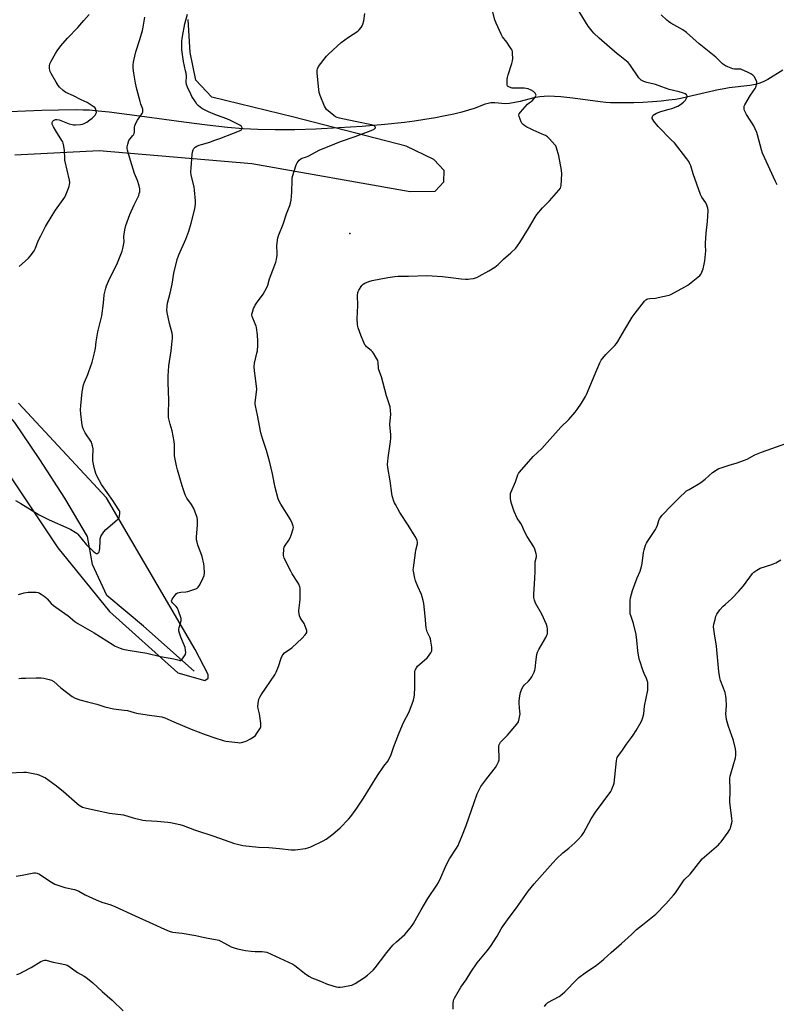
# Model space of a CAD drawing. Units: inches. Extents: x 1207768 to 1213768, y 525456 to 529456.
# Drawn here: x 1210969 to 1211416, y 527914 to 528496 of the extents above; entities that cross this region are included whole.
import ezdxf

# ---------------------------------------------------------------- set-up
doc = ezdxf.new("R2010")
doc.units = ezdxf.units.IN
doc.header["$MEASUREMENT"] = 0
for name, color, linetype in [('CNTRL-Analytical Point', 7, 'Continuous'), ('HYDRO-Single Line Stream', 4, 'Continuous'), ('NTRL-Farm Land', 3, 'Continuous'), ('Undefined', 1, 'Continuous')]:
    doc.layers.add(name, color=color, linetype=linetype)

msp = doc.modelspace()

# ---------------------------------------------------------------- linework, layer by layer
at = {"layer": 'CNTRL-Analytical Point'}
msp.add_point((1211163.99, 528369.56, 342), dxfattribs=at)
at = {"layer": 'HYDRO-Single Line Stream'}
for points in [[(1211419.93, 528466.19), (1211411.02, 528460.68), (1211408.57, 528459.38), (1211406.34, 528458.44), (1211403.72, 528457.74), (1211400.3, 528457.12), (1211388.07, 528455.65), (1211385.23, 528455.19), (1211381.75, 528454.49), (1211363.7, 528450.33), (1211359.58, 528449.47), (1211356.44, 528448.92), (1211352.56, 528448.41), (1211347.87, 528447.92), (1211342.78, 528447.5), (1211337.16, 528447.14), (1211331.87, 528446.91), (1211326.76, 528446.79), (1211322.03, 528446.78), (1211318.11, 528446.9), (1211315.32, 528447.1), (1211311.97, 528447.46), (1211295.76, 528449.63), (1211288.6, 528450.4), (1211284.85, 528450.65), (1211281.59, 528450.73), (1211278.81, 528450.66), (1211276.24, 528450.43), (1211272.65, 528449.74), (1211264.63, 528447.72), (1211261.39, 528447), (1211258.34, 528446.5), (1211255.87, 528446.36), (1211249.6, 528446.91), (1211247.37, 528446.9), (1211245.72, 528446.57), (1211243.83, 528446), (1211237.43, 528443.59), (1211234.02, 528442.44), (1211230.1, 528441.34), (1211225.48, 528440.21), (1211220.25, 528439.09), (1211214.55, 528437.99), (1211208.26, 528436.92), (1211202.06, 528435.99), (1211196.17, 528435.23), (1211184.53, 528434.02), (1211171.16, 528432.91), (1211157.38, 528432.01), (1211143.86, 528431.36), (1211131.43, 528431), (1211119.82, 528430.9), (1211109.61, 528431.08), (1211100.95, 528431.54), (1211091.7, 528432.36), (1211079.58, 528433.72), (1211065.85, 528435.44), (1211042.54, 528438.54), (1211021.56, 528441.31), (1211015.09, 528442.03), (1211010.08, 528442.44), (1211006.34, 528442.6), (1211002.21, 528442.68), (1210991.73, 528442.58), (1210981.78, 528442.28), (1210952.79, 528441.17)], [(1211071.97, 528111.02), (1211041.92, 528137.48), (1211020.31, 528155.73), (1211011.83, 528174.02), (1211008.87, 528190.51), (1210995.48, 528213.22), (1210980.73, 528236.07), (1210965.97, 528258.01), (1210941.88, 528285.26), (1210904.63, 528345.75), (1210884.09, 528384.36), (1210870.44, 528388.46), (1210855.24, 528391), (1210829.52, 528393.49), (1210810.42, 528395.75), (1210790.53, 528400.22), (1210774.93, 528407.04), (1210759.69, 528417.63), (1210711.26, 528456.47)]]:
    msp.add_lwpolyline(points, dxfattribs=at)
at = {"layer": 'NTRL-Farm Land'}
for points in [[(1210965.87, 528416.13, 0), (1211015.76, 528418.78, 0), (1211105.91, 528411.06, 0), (1211199.61, 528394.4, 0), (1211214.37, 528394.63, 0), (1211219.44, 528400.1, 0), (1211219.59, 528406.78, 0), (1211213.59, 528413.43, 0), (1211197.22, 528421.27, 0), (1211130.75, 528438.39, 0), (1211082.39, 528450.15, 0), (1211072.86, 528460.3, 0), (1211069.63, 528476.62, 0), (1211068.32, 528496.12, 0)], [(1210948.89, 528247.15, 0), (1210991.23, 528183.8, 0), (1211021.77, 528146.16, 0), (1211062.15, 528109.95, 0), (1211078.15, 528105.45, 0), (1211080.08, 528106.86, 0), (1211080.24, 528108.97, 0), (1211072.45, 528123.87, 0), (1211020.1, 528213.43, 0), (1210968.05, 528269.27, 0)]]:
    msp.add_polyline3d(points, dxfattribs=at)
at = {"layer": 'Undefined'}
for points, elevation in [([(1211222.78, 528000), (1211226.94, 528006.3), (1211227.92, 528007.97), (1211228.64, 528009.52), (1211230.18, 528013.23), (1211232.7, 528019.66), (1211237.35, 528033.29), (1211239.25, 528038.46), (1211240.53, 528041.32), (1211241.43, 528042.81), (1211244.86, 528047.63), (1211249.97, 528054.09), (1211250.73, 528055.36), (1211251.8, 528057.48), (1211252.18, 528058.58), (1211252.27, 528059.43), (1211251.94, 528065.92), (1211252.04, 528067.06), (1211252.33, 528067.81), (1211253.04, 528068.98), (1211253.74, 528069.88), (1211257.19, 528073.22), (1211258.19, 528074.32), (1211262.56, 528079.66), (1211263.54, 528081.12), (1211264.03, 528082.81), (1211264.52, 528085.75), (1211264.51, 528087.22), (1211264.07, 528091.93), (1211264.03, 528093.49), (1211264.38, 528096.42), (1211264.88, 528098.4), (1211265.68, 528100.6), (1211266.31, 528101.85), (1211267.01, 528102.68), (1211269.61, 528105.08), (1211270.72, 528106.37), (1211271.48, 528107.58), (1211272.89, 528110.45), (1211273.32, 528111.51), (1211273.52, 528112.34), (1211274.1, 528117.82), (1211274.53, 528120.77), (1211274.87, 528122.21), (1211275.65, 528123.79), (1211279.88, 528130.95), (1211280.47, 528132.21), (1211280.7, 528133.01), (1211280.84, 528134.48), (1211280.84, 528135.97), (1211280.66, 528137.12), (1211280.24, 528138.5), (1211277.42, 528144.72), (1211273.67, 528151.24), (1211273.09, 528152.85), (1211272.7, 528154.51), (1211272.66, 528156.25), (1211273.32, 528165.97), (1211273.42, 528169.85), (1211273.4, 528174.45), (1211273.56, 528175.58), (1211274.29, 528178.62), (1211274.29, 528179.45), (1211274.12, 528180.28), (1211273.21, 528183.04), (1211272.65, 528184.36), (1211268.82, 528190.56), (1211267.07, 528193.94), (1211265.77, 528196.88), (1211265.02, 528198.16), (1211262.86, 528201.46), (1211261.01, 528205.43), (1211259.59, 528209.55), (1211259.08, 528211.52), (1211258.9, 528213.3), (1211258.83, 528215.08), (1211258.9, 528215.96), (1211259.24, 528217.04), (1211261.84, 528222.89), (1211263.25, 528227.06), (1211263.67, 528227.8), (1211264.21, 528228.49), (1211272.27, 528237.87), (1211277.38, 528242.48), (1211288.59, 528255.1), (1211293.42, 528259.7), (1211297.04, 528264.03), (1211298.31, 528265.69), (1211300.81, 528269.42), (1211303.14, 528273.24), (1211303.85, 528274.55), (1211309.84, 528288.97), (1211311.72, 528293.24), (1211312.52, 528294.78), (1211313.4, 528295.9), (1211315.33, 528298.03), (1211320.62, 528303.49), (1211321.58, 528304.59), (1211322.37, 528305.8), (1211326.46, 528312.84), (1211330.87, 528320.11), (1211332.66, 528322.58), (1211338.11, 528329.66), (1211338.92, 528330.42), (1211339.55, 528330.78), (1211340.04, 528330.95), (1211341.18, 528331.16), (1211344.7, 528331.52), (1211346.16, 528331.75), (1211351.66, 528332.9), (1211352.78, 528333.23), (1211353.59, 528333.58), (1211361.91, 528338.05), (1211363.68, 528339.1), (1211369.73, 528343.77), (1211370.73, 528344.76), (1211371.58, 528345.82), (1211372.09, 528346.79), (1211372.71, 528348.69), (1211373.45, 528351.47), (1211373.81, 528353.46), (1211374.27, 528359.31), (1211374.11, 528362.49), (1211374.14, 528363.97), (1211374.64, 528369.92), (1211375.34, 528376.78), (1211375.79, 528383.22), (1211375.63, 528384.6), (1211375.05, 528386.4), (1211374.32, 528387.69), (1211372.03, 528391.19), (1211371.24, 528392.78), (1211366.88, 528405), (1211365.54, 528409.59), (1211364.96, 528410.88), (1211364.29, 528412.12), (1211363.11, 528413.82), (1211355.76, 528423.17), (1211353.95, 528425.08), (1211346.16, 528432.86), (1211343.53, 528435.97), (1211342.97, 528436.94), (1211342.72, 528437.7), (1211342.72, 528438.25), (1211342.84, 528438.78), (1211343.25, 528439.49), (1211344.14, 528440.22), (1211345.18, 528440.82), (1211347.83, 528441.82), (1211352.65, 528443.07), (1211354.28, 528443.57), (1211357.72, 528444.89), (1211359.44, 528445.83), (1211361.19, 528447.19), (1211362.25, 528448.5), (1211363.02, 528449.69), (1211363.34, 528450.39), (1211363.38, 528450.82), (1211363.19, 528451.24), (1211362.85, 528451.62), (1211362.18, 528452.13), (1211361.14, 528452.59), (1211358.64, 528453.28), (1211352.76, 528454.72), (1211348.4, 528456.4), (1211344.59, 528457.68), (1211339.5, 528458.8), (1211337.69, 528459.55), (1211336.2, 528460.32), (1211335.55, 528460.84), (1211334.8, 528461.73), (1211329.39, 528469.54), (1211328.47, 528470.67), (1211326.54, 528472.32), (1211323.5, 528474.55), (1211321.89, 528475.87), (1211311.39, 528485.04), (1211308.2, 528488.03), (1211307.25, 528489.16), (1211304.9, 528492.23), (1211303.2, 528494.65), (1211293.21, 528511.22)], 342), ([(1210962.4, 528050.91), (1210971.25, 528051.35), (1210972.73, 528051.21), (1210977.73, 528050.39), (1210978.89, 528050.14), (1210979.99, 528049.77), (1210982.64, 528048.59), (1210983.92, 528047.91), (1210990.49, 528043.14), (1210994.63, 528039.85), (1211002.82, 528032.7), (1211003.95, 528031.81), (1211005.88, 528030.69), (1211008.26, 528029.92), (1211014.6, 528028.68), (1211021.81, 528027.08), (1211030.13, 528026.11), (1211035.83, 528024.37), (1211041.62, 528022.97), (1211043.36, 528022.77), (1211050.05, 528022.36), (1211056.25, 528021.78), (1211057.98, 528021.49), (1211063.38, 528020.36), (1211065.35, 528019.77), (1211072.1, 528017.25), (1211083.52, 528013.47), (1211095.75, 528009.13), (1211097.44, 528008.65), (1211100.65, 528007.97), (1211109.94, 528006.95), (1211116.02, 528006.67), (1211122.27, 528006.16), (1211129.26, 528005.32), (1211131.59, 528005.47), (1211137.72, 528006.22), (1211139.15, 528006.5), (1211140.77, 528007.14), (1211148.17, 528010.64), (1211149.93, 528011.76), (1211153.84, 528014.54), (1211158.12, 528018.39), (1211163.07, 528023.44), (1211164.43, 528024.99), (1211167.12, 528028.53), (1211168.14, 528029.98), (1211171.97, 528035.96), (1211180.33, 528049.37), (1211184.05, 528054.91), (1211186.49, 528058.07), (1211187.26, 528059.26), (1211188.11, 528061.09), (1211190, 528066.43), (1211193.11, 528074.6), (1211195.7, 528080.56), (1211198.97, 528086.9), (1211201.53, 528093.85), (1211201.98, 528095.54), (1211202.11, 528096.98), (1211202.28, 528101.6), (1211202.3, 528109.84), (1211202.37, 528110.7), (1211202.58, 528111.49), (1211203.29, 528112.94), (1211203.96, 528113.83), (1211209.57, 528118.91), (1211210.38, 528119.75), (1211210.91, 528120.43), (1211211.84, 528121.9), (1211212.32, 528122.91), (1211212.46, 528123.73), (1211212.36, 528125.15), (1211211.88, 528128.62), (1211211.59, 528130.03), (1211211.17, 528131.1), (1211209.72, 528134.25), (1211209.07, 528136.49), (1211208.45, 528143.39), (1211207.65, 528151), (1211207.37, 528152.72), (1211206.28, 528156.21), (1211204.07, 528161.1), (1211202.72, 528164.32), (1211202.27, 528166.01), (1211201.49, 528170), (1211201.41, 528170.86), (1211201.47, 528172.04), (1211202.69, 528180.92), (1211202.94, 528182.39), (1211203.84, 528186.15), (1211203.86, 528187.02), (1211203.68, 528188.18), (1211203.28, 528189.28), (1211202.56, 528190.57), (1211198.42, 528197.21), (1211193.54, 528204.72), (1211190.89, 528209.39), (1211190.37, 528210.45), (1211189.97, 528211.53), (1211189.04, 528214.55), (1211188.72, 528215.96), (1211187.74, 528223.54), (1211186.41, 528231.37), (1211186.24, 528233.1), (1211186.53, 528237.12), (1211188.01, 528246.66), (1211188.25, 528248.68), (1211188.17, 528250.69), (1211187.65, 528256.69), (1211188.14, 528262.96), (1211188.01, 528264.91), (1211187.72, 528267.13), (1211187.05, 528269.59), (1211185.57, 528273.75), (1211182.62, 528284.85), (1211181.09, 528289.02), (1211180.89, 528290.13), (1211180.66, 528293.49), (1211180.39, 528294.56), (1211179.28, 528296.6), (1211177.91, 528298.84), (1211177.25, 528299.79), (1211176.46, 528300.57), (1211173.84, 528302.65), (1211173.29, 528303.22), (1211172.81, 528303.88), (1211172.16, 528305.21), (1211170.34, 528309.56), (1211168.89, 528313.82), (1211168.68, 528314.65), (1211168.52, 528315.77), (1211168.29, 528319.2), (1211168.63, 528327.09), (1211168.52, 528332.92), (1211168.73, 528334.8), (1211168.91, 528335.32), (1211169.31, 528336.1), (1211171.1, 528338.86), (1211171.83, 528339.76), (1211172.76, 528340.38), (1211175.16, 528341.32), (1211177.08, 528341.94), (1211186.39, 528343.72), (1211190.46, 528344.27), (1211192.21, 528344.44), (1211198.67, 528344.49), (1211209.4, 528344.81), (1211218.72, 528344.2), (1211223.55, 528343.73), (1211229.8, 528342.92), (1211232.36, 528342.67), (1211233.78, 528342.62), (1211234.96, 528342.75), (1211237.02, 528343.13), (1211238.18, 528343.39), (1211239.02, 528343.67), (1211240.35, 528344.33), (1211246.1, 528347.49), (1211249.56, 528349.8), (1211251.69, 528351.39), (1211254.75, 528354.39), (1211259.16, 528358.12), (1211261.98, 528361.05), (1211263.12, 528362.36), (1211264.42, 528364.32), (1211269.51, 528372.61), (1211273.55, 528379.39), (1211274.51, 528380.85), (1211277.8, 528384.9), (1211281.94, 528388.9), (1211287.52, 528395.34), (1211288.39, 528396.48), (1211288.74, 528397.25), (1211288.89, 528398.1), (1211289.16, 528404.95), (1211288.97, 528406.99), (1211287.45, 528415.62), (1211286.1, 528420.37), (1211285.66, 528421.42), (1211285.17, 528422.13), (1211282.02, 528425.65), (1211280.72, 528426.82), (1211279.49, 528427.53), (1211277.68, 528428.42), (1211272.24, 528430.69), (1211270.23, 528431.62), (1211268.64, 528432.45), (1211267.42, 528433.22), (1211266.35, 528434.07), (1211265.62, 528434.85), (1211265.2, 528435.57), (1211264.53, 528437.16), (1211263.98, 528438.76), (1211263.86, 528439.54), (1211264.06, 528440.27), (1211264.89, 528441.4), (1211269.02, 528446.03), (1211269.86, 528446.81), (1211271.62, 528448.14), (1211272.83, 528449.38), (1211273.54, 528450.26), (1211273.94, 528450.92), (1211274.05, 528451.37), (1211273.95, 528451.79), (1211273.4, 528452.62), (1211272.44, 528453.55), (1211271.17, 528454.28), (1211269.26, 528455.06), (1211268.1, 528455.32), (1211266.93, 528455.44), (1211261.37, 528455.49), (1211259.91, 528455.6), (1211258.27, 528456.1), (1211257.57, 528456.47), (1211257.22, 528456.81), (1211256.98, 528457.53), (1211256.92, 528458.38), (1211256.98, 528460.76), (1211257.14, 528461.93), (1211257.54, 528463.37), (1211259.78, 528470.19), (1211260.14, 528471.63), (1211260.21, 528473.1), (1211260.13, 528476.07), (1211260.02, 528477.23), (1211259.79, 528478.05), (1211259.39, 528478.81), (1211258.58, 528480.02), (1211256.73, 528482.66), (1211254.23, 528485.94), (1211253.33, 528487.45), (1211250.41, 528493.96), (1211249.63, 528495.89), (1211248.13, 528501.94)], 340), ([(1210966.23, 528211.88), (1210969.48, 528210.13), (1210980.35, 528203.38), (1210982.27, 528202.3), (1210986.21, 528200.37), (1210997.72, 528195.34), (1210999.03, 528194.67), (1211001.52, 528193.2), (1211002.47, 528192.55), (1211003.06, 528192), (1211008.27, 528185.73), (1211012.22, 528181.82), (1211013.11, 528181.03), (1211013.58, 528180.73), (1211014.04, 528180.6), (1211014.5, 528180.61), (1211015.13, 528180.83), (1211015.45, 528181.14), (1211015.68, 528181.56), (1211015.92, 528182.32), (1211016.14, 528183.72), (1211016.27, 528187.89), (1211016.39, 528189.22), (1211016.75, 528190.57), (1211017.28, 528191.61), (1211018.52, 528193.3), (1211019.69, 528194.65), (1211026.36, 528200.42), (1211026.98, 528201.03), (1211027.5, 528201.69), (1211027.86, 528202.78), (1211028.05, 528204.24), (1211027.99, 528205.09), (1211027.7, 528205.83), (1211027, 528207.01), (1211023.78, 528211.82), (1211017.07, 528221.39), (1211014.55, 528225.99), (1211013.74, 528227.88), (1211012.7, 528231.31), (1211012.06, 528235.3), (1211011.96, 528237.05), (1211012.11, 528242.4), (1211011.87, 528244.12), (1211011.48, 528245.52), (1211011.14, 528246.31), (1211007.45, 528251.92), (1211006.56, 528253.77), (1211005.93, 528255.4), (1211005.47, 528258), (1211004.88, 528262.98), (1211004.73, 528265.52), (1211004.87, 528267.79), (1211005.69, 528276.14), (1211006.51, 528280.13), (1211007.06, 528281.73), (1211009.09, 528286.37), (1211009.7, 528288), (1211011.51, 528293.62), (1211013.03, 528299.05), (1211013.54, 528301.8), (1211014.02, 528305.64), (1211015.05, 528311.48), (1211017.32, 528321.05), (1211018.36, 528328.54), (1211018.77, 528333.36), (1211019.67, 528337.37), (1211020.14, 528338.76), (1211021.35, 528341.47), (1211026.59, 528352.33), (1211029.33, 528359.14), (1211029.8, 528360.82), (1211030.34, 528363.65), (1211030.43, 528364.77), (1211030.37, 528367.81), (1211030.44, 528369.25), (1211030.91, 528371.83), (1211031.5, 528374.39), (1211033.88, 528380.91), (1211036.44, 528386.62), (1211039.1, 528392.17), (1211039.46, 528393.19), (1211039.69, 528394.31), (1211039.82, 528396), (1211039.46, 528397.74), (1211038.48, 528400.88), (1211036.71, 528405.2), (1211034.28, 528412.85), (1211032.57, 528418.88), (1211032.35, 528420.02), (1211032.3, 528420.86), (1211032.4, 528421.68), (1211032.6, 528422.49), (1211033.36, 528424.57), (1211033.99, 528425.53), (1211035.72, 528427.56), (1211036.04, 528428.04), (1211036.37, 528428.75), (1211036.58, 528429.79), (1211036.7, 528432.55), (1211036.89, 528433.37), (1211037.3, 528434.42), (1211038.44, 528436.7), (1211041.09, 528440.66), (1211041.47, 528441.43), (1211041.6, 528441.97), (1211041.62, 528442.51), (1211041.53, 528443.08), (1211040.38, 528446.16), (1211039.94, 528447.56), (1211038.04, 528454.94), (1211037.25, 528458.43), (1211036.14, 528464.41), (1211035.92, 528467.27), (1211035.87, 528469.27), (1211035.97, 528470.87), (1211036.14, 528471.98), (1211037.41, 528477.08), (1211039.81, 528484.29), (1211041.35, 528489.62), (1211041.8, 528491.62), (1211042.74, 528497.4)], 334), ([(1210968.14, 528156.36), (1210971.47, 528157.25), (1210973.71, 528157.7), (1210975.78, 528157.71), (1210978.46, 528157.58), (1210979.62, 528157.42), (1210980.42, 528157.12), (1210981.4, 528156.55), (1210983.31, 528155.25), (1210984.22, 528154.54), (1210985, 528153.72), (1210987.41, 528150.92), (1210988.67, 528149.79), (1210990.06, 528148.75), (1210997.34, 528143.76), (1211001.43, 528140.42), (1211003.07, 528139.22), (1211004.55, 528138.3), (1211012.8, 528133.68), (1211023.93, 528126.46), (1211025.19, 528125.8), (1211028.06, 528124.54), (1211029.7, 528123.99), (1211032.92, 528123.37), (1211043.94, 528121.66), (1211051.94, 528119.61), (1211059.97, 528118.31), (1211061.37, 528117.96), (1211062.98, 528117.39), (1211063.5, 528117.3), (1211063.98, 528117.36), (1211064.2, 528117.46), (1211064.79, 528117.98), (1211065.86, 528119.35), (1211066.62, 528120.58), (1211066.82, 528121.09), (1211066.9, 528121.94), (1211066.77, 528123.41), (1211066.51, 528124.88), (1211066.14, 528126.01), (1211063.98, 528131.11), (1211063.25, 528133.39), (1211062.92, 528134.83), (1211062.92, 528135.69), (1211063.12, 528136.85), (1211064.22, 528140.71), (1211064.27, 528141.26), (1211064.15, 528142.11), (1211062.64, 528146.62), (1211061.96, 528148.25), (1211061.26, 528149.17), (1211059.03, 528151.38), (1211058.62, 528151.98), (1211058.51, 528152.39), (1211058.52, 528152.62), (1211058.96, 528153.56), (1211060.69, 528155.95), (1211061.45, 528156.81), (1211062.13, 528157.28), (1211062.94, 528157.53), (1211064.1, 528157.73), (1211067.01, 528157.84), (1211068.15, 528158.01), (1211072.88, 528159.68), (1211073.65, 528160.05), (1211074.29, 528160.57), (1211075.19, 528162.06), (1211077.16, 528166.1), (1211077.72, 528167.46), (1211077.93, 528168.9), (1211077.89, 528172.75), (1211077.67, 528174.49), (1211076.61, 528178.76), (1211075.88, 528180.92), (1211074.04, 528185.48), (1211073.58, 528187.16), (1211073.29, 528188.58), (1211073.22, 528189.43), (1211073.24, 528190.3), (1211073.88, 528197.24), (1211073.85, 528200.42), (1211073.67, 528201.82), (1211072.56, 528205.01), (1211071.61, 528207.15), (1211070.28, 528209.43), (1211067.65, 528213.17), (1211066.67, 528215.19), (1211064.81, 528220.54), (1211062.04, 528230.02), (1211061.49, 528232.29), (1211060.32, 528238.25), (1211060.24, 528239.97), (1211060.32, 528244.95), (1211060.14, 528246.69), (1211058.9, 528252.99), (1211057.67, 528256.92), (1211056.75, 528260.93), (1211056.67, 528262.67), (1211056.87, 528271.27), (1211056.53, 528281.42), (1211056.52, 528285.43), (1211056.63, 528288.32), (1211056.88, 528291.49), (1211058.34, 528300.34), (1211058.99, 528305.98), (1211059.08, 528307.66), (1211059.01, 528309.4), (1211058.8, 528310.83), (1211057.38, 528316.38), (1211055.9, 528322.94), (1211055.79, 528324.38), (1211055.9, 528326.67), (1211056.22, 528328.39), (1211057.76, 528334.37), (1211058.84, 528339.78), (1211059.95, 528346.18), (1211061.86, 528354.28), (1211062.75, 528357.07), (1211066.91, 528366.34), (1211068.66, 528370.94), (1211070.17, 528375.67), (1211072.05, 528383.43), (1211072.47, 528385.44), (1211072.68, 528387.18), (1211072.72, 528388.95), (1211072.14, 528395.33), (1211071.81, 528397.28), (1211070.21, 528404.08), (1211070.01, 528406.12), (1211070.03, 528408.47), (1211070.75, 528416.33), (1211070.96, 528417.78), (1211071.35, 528419.16), (1211071.77, 528419.88), (1211072.57, 528420.66), (1211073.57, 528421.23), (1211074.89, 528421.82), (1211076.3, 528422.3), (1211081.17, 528423.69), (1211083.62, 528424.52), (1211087.04, 528425.75), (1211095.07, 528428.91), (1211098.75, 528430.24), (1211099.45, 528430.63), (1211099.83, 528430.97), (1211100.18, 528431.61), (1211100.23, 528432.05), (1211100.09, 528432.44), (1211099.82, 528432.81), (1211098.83, 528433.65), (1211093.4, 528436.46), (1211091.28, 528437.36), (1211085.78, 528439.33), (1211084.16, 528439.99), (1211080.41, 528441.6), (1211076.88, 528443.39), (1211075.68, 528444.17), (1211074.32, 528445.31), (1211073.51, 528446.16), (1211072.66, 528447.37), (1211070.58, 528450.62), (1211069.86, 528451.9), (1211067.91, 528456.13), (1211067.38, 528457.76), (1211067.26, 528459.17), (1211067.28, 528462.62), (1211067.11, 528464.4), (1211066.86, 528465.85), (1211065.6, 528471.38), (1211064.68, 528478.2), (1211064.62, 528479.98), (1211064.64, 528483.52), (1211064.71, 528484.69), (1211064.91, 528486.1), (1211066.38, 528493.48), (1211067.89, 528499.19)], 336), ([(1210968.25, 528106.69), (1210969.69, 528106.84), (1210972.33, 528106.93), (1210978.54, 528107), (1210981.4, 528106.95), (1210983.07, 528106.76), (1210986.16, 528106.11), (1210987.48, 528105.63), (1210988.93, 528104.77), (1210993.18, 528101.17), (1210999.75, 528096.06), (1211001.57, 528095.09), (1211004.29, 528093.94), (1211008.75, 528092.88), (1211014.38, 528091.4), (1211019.17, 528089.92), (1211024.12, 528088.79), (1211025.88, 528088.5), (1211030.56, 528088.02), (1211032.43, 528087.63), (1211036.38, 528086.48), (1211037.79, 528086.16), (1211044.07, 528085.15), (1211051.14, 528084.24), (1211052.86, 528083.9), (1211054.52, 528083.35), (1211059.92, 528081.12), (1211070.09, 528076.71), (1211078.31, 528073.53), (1211084.06, 528071.52), (1211089.01, 528070.01), (1211090.7, 528069.62), (1211097.65, 528068.73), (1211098.81, 528068.69), (1211099.97, 528068.85), (1211101.97, 528069.35), (1211103.08, 528069.76), (1211105.15, 528070.93), (1211107.41, 528072.37), (1211108.06, 528072.95), (1211108.77, 528073.84), (1211110.42, 528076.21), (1211111.14, 528077.43), (1211111.32, 528077.94), (1211111.39, 528078.49), (1211111.26, 528080.2), (1211110.49, 528085.71), (1211109.74, 528088.89), (1211109.56, 528090.05), (1211109.69, 528091.81), (1211110.19, 528094.42), (1211110.66, 528095.51), (1211111.57, 528097.05), (1211119.51, 528108.87), (1211120.43, 528110.38), (1211121.73, 528113.66), (1211123.26, 528118.74), (1211123.83, 528120.04), (1211124.46, 528120.9), (1211125.39, 528121.87), (1211129.55, 528124.77), (1211135.7, 528130.43), (1211137.59, 528132.48), (1211138.09, 528133.14), (1211138.46, 528133.82), (1211138.54, 528134.3), (1211138.43, 528135.08), (1211137.59, 528137.5), (1211136.88, 528139.06), (1211135.16, 528141.64), (1211134.61, 528142.62), (1211134.25, 528143.69), (1211133.94, 528145.1), (1211133.85, 528145.95), (1211133.87, 528146.82), (1211134.41, 528151.48), (1211134.53, 528153.53), (1211134.63, 528159.07), (1211134.56, 528159.93), (1211134.36, 528160.77), (1211133.76, 528162.41), (1211133.24, 528163.45), (1211129.86, 528168.59), (1211128.98, 528170.11), (1211125.18, 528177.79), (1211124.85, 528178.6), (1211124.66, 528179.43), (1211124.66, 528180.58), (1211124.81, 528182.34), (1211124.97, 528183.49), (1211125.19, 528184.32), (1211125.73, 528185.34), (1211127.94, 528188.48), (1211128.67, 528189.76), (1211129.27, 528191.42), (1211130.41, 528195.1), (1211130.55, 528195.95), (1211130.46, 528196.76), (1211129.86, 528198.35), (1211128.76, 528200.7), (1211123.18, 528209.58), (1211122.11, 528211.53), (1211121.59, 528212.84), (1211119.73, 528219.53), (1211118.24, 528227.56), (1211116.71, 528234.37), (1211114.74, 528241.31), (1211112.4, 528247.97), (1211111.25, 528251.92), (1211109.39, 528262.33), (1211108.14, 528267.72), (1211107.99, 528268.78), (1211108, 528269.84), (1211108.75, 528275.9), (1211108.85, 528277.67), (1211108.15, 528284.21), (1211107.47, 528288.54), (1211107.39, 528291.07), (1211107.64, 528293.06), (1211109.03, 528298.98), (1211109.3, 528300.39), (1211109.55, 528303.57), (1211109.53, 528305.92), (1211109.33, 528309.76), (1211108.69, 528314.04), (1211108.48, 528314.88), (1211107.99, 528316.26), (1211106.18, 528320.53), (1211106.03, 528321.28), (1211106.07, 528321.96), (1211106.34, 528323.06), (1211107.06, 528325.23), (1211107.47, 528326.31), (1211107.96, 528327.33), (1211108.79, 528328.55), (1211112.72, 528333.77), (1211114.91, 528337.77), (1211115.42, 528339.11), (1211116.47, 528342.75), (1211118.31, 528348.01), (1211120.21, 528352.67), (1211120.59, 528354.35), (1211120.97, 528356.92), (1211120.99, 528358.08), (1211120.77, 528362.42), (1211120.95, 528364.17), (1211121.41, 528367.08), (1211121.93, 528368.76), (1211124.56, 528375.18), (1211126.57, 528381.3), (1211128.42, 528386.19), (1211128.87, 528387.57), (1211129.15, 528389.32), (1211129.54, 528394.07), (1211129.79, 528401.09), (1211129.92, 528402.53), (1211130.26, 528403.95), (1211131.96, 528409.56), (1211132.37, 528410.65), (1211132.77, 528411.39), (1211133.95, 528412.94), (1211134.94, 528413.86), (1211135.71, 528414.22), (1211138.25, 528414.94), (1211139.33, 528415.33), (1211146.19, 528419.08), (1211151.72, 528421.25), (1211158.39, 528424.02), (1211167.04, 528426.9), (1211176.47, 528430.52), (1211178.28, 528431.4), (1211178.81, 528431.83), (1211179.02, 528432.13), (1211179.06, 528432.29), (1211178.95, 528432.63), (1211178.48, 528433.12), (1211177.83, 528433.51), (1211176.81, 528433.85), (1211167.08, 528435.93), (1211160.59, 528437.16), (1211157.8, 528437.8), (1211156.42, 528438.22), (1211155.36, 528438.69), (1211154.4, 528439.33), (1211150.17, 528443.02), (1211149.45, 528443.92), (1211148.94, 528444.96), (1211146.45, 528451.29), (1211145.89, 528452.96), (1211145.63, 528454.72), (1211144.61, 528464.49), (1211144.52, 528466.24), (1211144.71, 528467.05), (1211145.46, 528468.27), (1211150.21, 528474.37), (1211151.6, 528475.91), (1211158.83, 528482.52), (1211163.12, 528485.76), (1211168.63, 528489.18), (1211169.48, 528489.94), (1211170.7, 528491.47), (1211171.3, 528492.41), (1211171.7, 528493.44), (1211172.11, 528495.36), (1211172.83, 528499.67)], 338), ([(1210968.38, 528350.13), (1210973.9, 528355.12), (1210974.95, 528356.16), (1210975.81, 528357.3), (1210977.23, 528359.46), (1210978.02, 528360.97), (1210979.78, 528365.21), (1210981.23, 528368.33), (1210984.06, 528373.8), (1210987.99, 528380.27), (1210989.97, 528383.37), (1210994.41, 528389.65), (1210995.36, 528391.11), (1210995.97, 528392.42), (1210997.63, 528396.47), (1210998.03, 528397.55), (1210998.23, 528398.38), (1210998.35, 528399.75), (1210998.28, 528401.14), (1210995.53, 528412.92), (1210995.41, 528414.06), (1210995.21, 528418.61), (1210994.81, 528421.22), (1210994.46, 528422.94), (1210994.17, 528423.76), (1210993.76, 528424.53), (1210990.13, 528430.27), (1210988.73, 528432.78), (1210988.03, 528434.31), (1210987.92, 528434.81), (1210987.96, 528435.27), (1210988.34, 528435.96), (1210988.72, 528436.35), (1210989.18, 528436.67), (1210989.97, 528436.94), (1210990.81, 528437.01), (1210992.18, 528436.73), (1210998.02, 528434.53), (1210999.7, 528434), (1211000.56, 528433.91), (1211001.73, 528433.93), (1211004.67, 528434.13), (1211005.81, 528434.3), (1211006.87, 528434.68), (1211008.37, 528435.51), (1211010.26, 528436.74), (1211011.6, 528437.76), (1211012.44, 528438.55), (1211013.39, 528439.67), (1211013.86, 528440.37), (1211014.1, 528441.12), (1211014.02, 528442.17), (1211013.6, 528443.44), (1211013.09, 528444.08), (1211012.17, 528444.79), (1211009.92, 528446.25), (1211008.65, 528446.97), (1211005.05, 528448.71), (1211000.65, 528451.02), (1210995.96, 528453.05), (1210994.55, 528454.07), (1210992.38, 528456.03), (1210991.49, 528457.15), (1210990.24, 528459.07), (1210987.44, 528464.17), (1210986.81, 528465.47), (1210986.57, 528466.27), (1210986.46, 528467.39), (1210986.47, 528468.81), (1210986.62, 528469.91), (1210987.3, 528471.49), (1210989.84, 528476.1), (1210990.82, 528477.54), (1210993.08, 528480.58), (1210997.02, 528485.06), (1211003.11, 528491.44), (1211006.64, 528495.55), (1211009.83, 528499.1)], 332), ([(1211416.57, 528398.46), (1211415.61, 528400.28), (1211407.96, 528417.05), (1211407.3, 528419.17), (1211404.93, 528428.05), (1211404.46, 528429.42), (1211403.6, 528431.51), (1211402.66, 528433.28), (1211398.44, 528439.97), (1211397.21, 528442.25), (1211397, 528443.04), (1211396.96, 528443.82), (1211397.1, 528444.86), (1211397.39, 528445.65), (1211400.78, 528451.33), (1211403.61, 528455.36), (1211404.01, 528456.11), (1211404.2, 528456.64), (1211404.51, 528458.29), (1211404.44, 528459.37), (1211403.92, 528460.66), (1211402.95, 528462.37), (1211402.18, 528463.17), (1211400.95, 528463.97), (1211399.09, 528464.93), (1211395.83, 528466.43), (1211394.99, 528466.7), (1211394.15, 528466.84), (1211391.25, 528466.86), (1211390.4, 528466.97), (1211389.3, 528467.31), (1211387.4, 528468.06), (1211386.07, 528468.64), (1211385.32, 528469.06), (1211384.21, 528470), (1211381.32, 528472.95), (1211380.25, 528473.94), (1211370.52, 528481.75), (1211363.03, 528488.4), (1211360.77, 528490.04), (1211353.75, 528494.02), (1211352.24, 528494.97), (1211351.34, 528495.72), (1211348.06, 528498.82)], 344), ([(1211286.15, 528000), (1211289.86, 528003.54), (1211293.36, 528006.4), (1211296.94, 528009.55), (1211298.8, 528011.45), (1211300.98, 528013.86), (1211302.15, 528015.58), (1211306.61, 528023.6), (1211309.07, 528027.62), (1211318.17, 528039.94), (1211318.59, 528040.71), (1211319.29, 528042.31), (1211319.82, 528043.68), (1211320.14, 528044.8), (1211321.6, 528057.98), (1211321.77, 528059.14), (1211322, 528059.97), (1211322.67, 528061.14), (1211324.71, 528063.68), (1211327.41, 528067.73), (1211330.47, 528071.7), (1211331.47, 528073.16), (1211333.18, 528075.92), (1211336.14, 528081.12), (1211336.81, 528082.45), (1211337.19, 528083.53), (1211337.72, 528085.77), (1211338.11, 528090.23), (1211340.03, 528099.73), (1211340.11, 528101.74), (1211340.01, 528104.32), (1211339.76, 528105.44), (1211339.38, 528106.54), (1211337.92, 528109.66), (1211336.9, 528112.22), (1211335.52, 528116.44), (1211335.05, 528118.14), (1211334.25, 528122.97), (1211333.67, 528129.21), (1211333.11, 528132.62), (1211331.65, 528139.1), (1211330.16, 528143.32), (1211329.72, 528144.93), (1211329.58, 528147), (1211329.54, 528152.64), (1211329.85, 528154.4), (1211331.03, 528158.72), (1211333.87, 528166.21), (1211335.47, 528170.06), (1211336.42, 528172.89), (1211336.75, 528174.64), (1211337.5, 528181.12), (1211337.91, 528182.78), (1211338.76, 528185.49), (1211339.21, 528186.53), (1211339.81, 528187.56), (1211344.55, 528194.62), (1211345.3, 528195.86), (1211345.82, 528197.22), (1211346.5, 528199.97), (1211346.94, 528200.97), (1211347.53, 528201.87), (1211348.42, 528202.95), (1211354.21, 528209.08), (1211358.95, 528213.85), (1211362.12, 528216.78), (1211363.03, 528217.47), (1211364.5, 528218.41), (1211366.49, 528219.61), (1211369.88, 528221.49), (1211371.33, 528222.46), (1211373.9, 528224.38), (1211378.38, 528228.36), (1211381.07, 528230.18), (1211382.12, 528230.69), (1211383.49, 528231.18), (1211388.2, 528232.72), (1211392.92, 528234.01), (1211396.71, 528235.45), (1211398.84, 528236.36), (1211403.37, 528238.77), (1211407.35, 528240.45), (1211422.34, 528245.7)], 344), ([(1211372.15, 528000), (1211381.8, 528008.41), (1211382.67, 528009.22), (1211383.44, 528010.11), (1211387.62, 528015.87), (1211388.59, 528017.35), (1211388.93, 528018.14), (1211389.24, 528019.26), (1211389.69, 528021.26), (1211389.85, 528022.41), (1211389.77, 528023.88), (1211388.56, 528033.6), (1211388.71, 528040.35), (1211388.64, 528047.81), (1211388.78, 528048.94), (1211389.14, 528050.35), (1211391.93, 528059.84), (1211392.13, 528061.24), (1211392.13, 528063.23), (1211391.83, 528064.98), (1211390.63, 528069.93), (1211387.86, 528078.19), (1211386.64, 528082.46), (1211386.39, 528084.09), (1211386.28, 528085.46), (1211386.49, 528090.62), (1211386.38, 528094.68), (1211386.26, 528096.41), (1211386.08, 528097.25), (1211385.72, 528098.35), (1211383.09, 528105.36), (1211382.71, 528107.07), (1211382.07, 528110.82), (1211380.77, 528125.69), (1211379.5, 528133.11), (1211378.97, 528137.26), (1211379.09, 528138.69), (1211379.79, 528141.46), (1211380.36, 528143.38), (1211380.96, 528144.66), (1211382.73, 528147.27), (1211384.65, 528149.47), (1211385.7, 528150.47), (1211389.6, 528153.77), (1211393.94, 528158.28), (1211396.63, 528161.48), (1211401.99, 528168.7), (1211402.8, 528169.51), (1211404.44, 528170.72), (1211405.43, 528171.34), (1211406.49, 528171.81), (1211413.39, 528174.03), (1211414.73, 528174.51), (1211415.78, 528174.98), (1211418.79, 528176.77)], 346), ([(1210966.58, 527989.85), (1210970.14, 527990.31), (1210977.19, 527991.73), (1210978.07, 527991.8), (1210979.15, 527991.63), (1210980.44, 527990.99), (1210986.56, 527986.86), (1210988.48, 527985.65), (1210989.5, 527985.13), (1210995.38, 527983.19), (1211001.1, 527981.91), (1211002.43, 527981.5), (1211003.66, 527980.91), (1211007.42, 527978.84), (1211013.89, 527975.75), (1211017.36, 527974.41), (1211022.58, 527972.83), (1211024.95, 527971.97), (1211036.95, 527966.41), (1211047.47, 527961.7), (1211054.27, 527958.46), (1211057.18, 527957.27), (1211059.08, 527956.7), (1211064.86, 527956.05), (1211072.83, 527954.79), (1211077.92, 527953.57), (1211085.45, 527952.25), (1211086.48, 527951.9), (1211087.75, 527951.34), (1211093.71, 527948.06), (1211095.59, 527947.38), (1211097.52, 527946.86), (1211102.33, 527945.95), (1211105.53, 527945.54), (1211107.87, 527945.32), (1211112.17, 527945.32), (1211113.52, 527945.14), (1211114.83, 527944.82), (1211130.16, 527937.87), (1211131.35, 527937.09), (1211133.17, 527935.7), (1211137.09, 527932.43), (1211139.77, 527930.68), (1211141.53, 527929.73), (1211143.1, 527929.04), (1211147.57, 527927.31), (1211150.22, 527926.13), (1211151.33, 527925.73), (1211155.88, 527924.37), (1211156.96, 527924.21), (1211158.3, 527924.17), (1211159.74, 527924.34), (1211163.86, 527925.16), (1211165.01, 527925.44), (1211165.84, 527925.75), (1211167.1, 527926.47), (1211172.54, 527929.98), (1211174.43, 527931.35), (1211177.62, 527934.29), (1211178.82, 527935.57), (1211182.12, 527939.84), (1211185.73, 527944.76), (1211189.38, 527949.03), (1211191.43, 527951.05), (1211196.35, 527955.33), (1211199.58, 527959.01), (1211200.84, 527960.58), (1211201.6, 527961.79), (1211203.59, 527965.3), (1211206.02, 527969.96), (1211209.94, 527976.65), (1211215.31, 527984.55), (1211216.25, 527986.04), (1211217.81, 527989.07), (1211220.21, 527994.9), (1211221.81, 527998.2), (1211222.78, 528000)], 342), ([(1211224.91, 527911.3), (1211225.05, 527914.81), (1211225.24, 527916.21), (1211225.46, 527916.93), (1211225.82, 527917.68), (1211229.57, 527924.22), (1211232.6, 527928.57), (1211235.45, 527933.05), (1211239.18, 527938.66), (1211245.14, 527945.77), (1211247.16, 527948.34), (1211250.98, 527954.36), (1211253.41, 527958.69), (1211254.18, 527959.93), (1211258.13, 527965.43), (1211262.44, 527971.07), (1211269.25, 527981.03), (1211272.8, 527985.38), (1211283.88, 527997.73), (1211286.15, 528000)], 344), ([(1211278.92, 527912.74), (1211279.97, 527914.09), (1211281, 527915.05), (1211287.58, 527918.79), (1211289.51, 527920.08), (1211290.96, 527921.47), (1211298.02, 527928.75), (1211299.28, 527929.94), (1211302.96, 527932.73), (1211309.77, 527937.24), (1211312.7, 527939.54), (1211314.02, 527940.68), (1211318.36, 527944.73), (1211324.5, 527950.03), (1211330.38, 527955.33), (1211333.44, 527958.21), (1211336.83, 527960.99), (1211344.9, 527967.33), (1211350.76, 527973.46), (1211355.3, 527978.5), (1211356.36, 527979.9), (1211361.63, 527987.65), (1211362.36, 527988.45), (1211364.31, 527990.19), (1211365.09, 527991.03), (1211372.15, 528000)], 346), ([(1210966.99, 527931.7), (1210968.79, 527932.36), (1210970.6, 527933.21), (1210975.52, 527935.76), (1210981.18, 527939.38), (1210982.23, 527939.82), (1210983.63, 527940.1), (1210984.47, 527940.13), (1210985.01, 527940.05), (1210988.47, 527938.98), (1210992.63, 527938.2), (1210995.48, 527937.56), (1210996.85, 527937.14), (1210997.82, 527936.62), (1211002.98, 527932.81), (1211006.79, 527930.67), (1211007.78, 527930.04), (1211012.01, 527926.82), (1211017.58, 527921.62), (1211023.4, 527916.61), (1211029.93, 527910.28)], 344)]:
    msp.add_lwpolyline(points, dxfattribs=dict(at, elevation=elevation))

doc.saveas('drawing.dxf')
